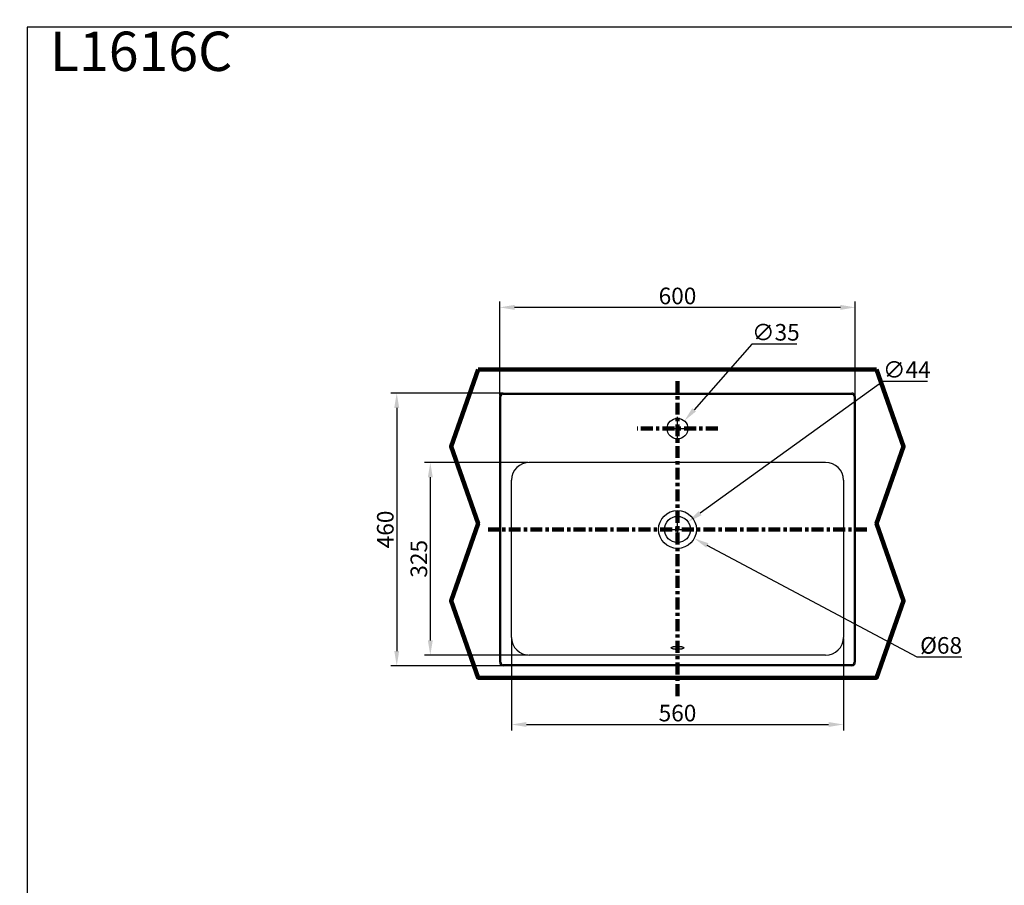
# Model space of a CAD drawing. Units: millimetres. Extents: x -13 to 3234, y -30 to 3012.
# Drawn here: x -13 to 1649, y 1553 to 3012 of the extents above; entities that cross this region are included whole.
import ezdxf

# ---------------------------------------------------------------- set-up
doc = ezdxf.new("R2010")
doc.units = ezdxf.units.MM
doc.header["$MEASUREMENT"] = 0
doc.linetypes.add('2. CENTER', pattern=[36.5, 20, -5.5, 5.5, -5.5])
for name, color, linetype in [('Border', 18, 'Continuous'), ('L1616CWH$Centerline', 18, 'Continuous'), ('PIC03', 7, 'Continuous'), ('PIC21', 7, 'Continuous'), ('TEMPLATE UP$2. Counter Top', 18, 'Continuous'), ('TEMPLATE UP$6. Floor and Wall', 18, 'Continuous')]:
    doc.layers.add(name, color=color, linetype=linetype)
doc.styles.add('Arial', font='arial.ttf')
doc.dimstyles.new('Standard (TOTO)', dxfattribs={"dimtxt": 28, "dimasz": 25, "dimexe": 10, "dimexo": 2, "dimgap": 5, "dimtad": 1, "dimtoh": 1, "dimdec": 0, "dimzin": 1, "dimdsep": 46, "dimtxsty": 'Arial', "dimcen": 20, "dimadec": 0, "dimazin": 1, "dimtfac": 1, "dimtdec": 4, "dimtix": 1, "dimtofl": 0, "dimtmove": 1, "dimatfit": 3, "dimfxl": 0, "dimtolj": 1, "dimtzin": 1, "dimarcsym": 0})

# ---------------------------------------------------------------- blocks, each defined once
blk = doc.blocks.new('*D3')
at = {"color": 0, "lineweight": -2}
for p, q in [((817.3, 1968.9), (817.3, 1814)), ((1377.3, 1968.9), (1377.3, 1814)), ((842.3, 1824), (1352.3, 1824))]:
    blk.add_line(p, q, dxfattribs=at)
at = {"color": 0}
for points in [[(842.3, 1828.2), (842.3, 1819.9), (817.3, 1824)], [(1352.3, 1819.9), (1352.3, 1828.2), (1377.3, 1824)]]:
    blk.add_solid(points, dxfattribs=at)
at = {"layer": 'Defpoints', "color": 0}
for p in [(817.3, 1970.9), (1377.3, 1970.9), (1377.3, 1824)]:
    blk.add_point(p, dxfattribs=at)
at = {"color": 0, "insert": (1097.3, 1843.3), "char_height": 28, "attachment_point": 5, "style": 'Arial'}
blk.add_mtext('\\A1;560', dxfattribs=at)
blk = doc.blocks.new('*D4')
at = {"color": 0}
for p, q in [((1097.3, 2132.9), (1097.3, 2172.9)), ((1077.3, 2152.9), (1117.3, 2152.9))]:
    blk.add_line(p, q, dxfattribs=at)
at = {"color": 0, "lineweight": -2}
for p, q in [((1501.7, 1937.3), (1147.6, 2126)), ((1577.3, 1937.3), (1501.7, 1937.3))]:
    blk.add_line(p, q, dxfattribs=at)
at = {"color": 0}
blk.add_solid([(1149.6, 2129.7), (1145.7, 2122.4), (1125.6, 2137.8)], dxfattribs=at)
at = {"layer": 'Defpoints', "color": 0}
for p in [(1069.1, 2167.9), (1125.6, 2137.8)]:
    blk.add_point(p, dxfattribs=at)
at = {"color": 0, "insert": (1542, 1957.4), "char_height": 28, "attachment_point": 5, "style": 'Arial'}
blk.add_mtext('\\A1;Ø68', dxfattribs=at)
blk = doc.blocks.new('*D5')
at = {"color": 0, "lineweight": -2}
for p, q in [((1443.9, 2402.2), (1135.5, 2180.3)), ((1519.4, 2402.2), (1443.9, 2402.2))]:
    blk.add_line(p, q, dxfattribs=at)
at = {"color": 0}
for p, q in [((1097.3, 2132.9), (1097.3, 2172.9)), ((1077.3, 2152.9), (1117.3, 2152.9))]:
    blk.add_line(p, q, dxfattribs=at)
blk.add_solid([(1133.1, 2183.7), (1137.9, 2176.9), (1115.2, 2165.7)], dxfattribs=at)
at = {"layer": 'Defpoints', "color": 0}
for p in [(1115.2, 2165.7), (1079.5, 2140)]:
    blk.add_point(p, dxfattribs=at)
at = {"color": 0, "insert": (1484.2, 2422.3), "char_height": 28, "attachment_point": 5, "style": 'Arial'}
blk.add_mtext('\\A1;∅44', dxfattribs=at)
blk = doc.blocks.new('*D6')
at = {"color": 0, "lineweight": -2}
for p, q in [((1222.8, 2465.2), (1125.4, 2354.8)), ((1298.5, 2465.2), (1222.8, 2465.2))]:
    blk.add_line(p, q, dxfattribs=at)
at = {"color": 0}
for p, q in [((1097.3, 2302.9), (1097.3, 2342.9)), ((1077.3, 2322.9), (1117.3, 2322.9))]:
    blk.add_line(p, q, dxfattribs=at)
blk.add_solid([(1122.3, 2357.5), (1128.6, 2352), (1108.9, 2336)], dxfattribs=at)
at = {"layer": 'Defpoints', "color": 0}
for p in [(1108.9, 2336), (1085.8, 2309.7)]:
    blk.add_point(p, dxfattribs=at)
at = {"color": 0, "insert": (1263.2, 2485.3), "char_height": 28, "attachment_point": 5, "style": 'Arial'}
blk.add_mtext('\\A1;∅35', dxfattribs=at)
blk = doc.blocks.new('*D7')
at = {"color": 0, "lineweight": -2}
for p, q in [((797.3, 2378.9), (797.3, 2537.3)), ((1372.3, 2527.3), (822.3, 2527.3)), ((1397.3, 2378.9), (1397.3, 2537.3))]:
    blk.add_line(p, q, dxfattribs=at)
at = {"color": 0}
for points in [[(822.3, 2531.5), (822.3, 2523.1), (797.3, 2527.3)], [(1372.3, 2523.1), (1372.3, 2531.5), (1397.3, 2527.3)]]:
    blk.add_solid(points, dxfattribs=at)
at = {"layer": 'Defpoints', "color": 0}
for p in [(797.3, 2527.3), (797.3, 2376.9), (1397.3, 2376.9)]:
    blk.add_point(p, dxfattribs=at)
at = {"color": 0, "insert": (1097.3, 2546.6), "char_height": 28, "attachment_point": 5, "style": 'Arial'}
blk.add_mtext('\\A1;600', dxfattribs=at)
blk = doc.blocks.new('*D8')
at = {"color": 0, "lineweight": -2}
for p, q in [((845.3, 2265.9), (670.2, 2265.9)), ((680.2, 2240.9), (680.2, 1965.9)), ((845.3, 1940.9), (670.2, 1940.9))]:
    blk.add_line(p, q, dxfattribs=at)
at = {"color": 0}
for points in [[(684.4, 2240.9), (676.1, 2240.9), (680.2, 2265.9)], [(676.1, 1965.9), (684.4, 1965.9), (680.2, 1940.9)]]:
    blk.add_solid(points, dxfattribs=at)
at = {"layer": 'Defpoints', "color": 0}
for p in [(847.3, 2265.9), (680.2, 1940.9), (847.3, 1940.9)]:
    blk.add_point(p, dxfattribs=at)
at = {"color": 0, "insert": (660.9, 2103.4), "char_height": 28, "attachment_point": 5, "rotation": 90, "style": 'Arial'}
blk.add_mtext('\\A1;325', dxfattribs=at)
blk = doc.blocks.new('*D9')
at = {"color": 0, "lineweight": -2}
for p, q in [((801.3, 2382.9), (613.6, 2382.9)), ((623.6, 2357.9), (623.6, 1947.9)), ((801.3, 1922.9), (613.6, 1922.9))]:
    blk.add_line(p, q, dxfattribs=at)
at = {"color": 0}
for points in [[(627.7, 2357.9), (619.4, 2357.9), (623.6, 2382.9)], [(619.4, 1947.9), (627.7, 1947.9), (623.6, 1922.9)]]:
    blk.add_solid(points, dxfattribs=at)
at = {"layer": 'Defpoints', "color": 0}
for p in [(803.3, 2382.9), (623.6, 1922.9), (803.3, 1922.9)]:
    blk.add_point(p, dxfattribs=at)
at = {"color": 0, "insert": (604.3, 2152.9), "char_height": 28, "attachment_point": 5, "rotation": 90, "style": 'Arial'}
blk.add_mtext('\\A1;460', dxfattribs=at)

msp = doc.modelspace()

# ---------------------------------------------------------------- linework, layer by layer
at = {"layer": 'Border', "color": 0}
msp.add_open_spline([(0, 3000), (1600, 3000), (3200, 3000), (3200, 1500), (3200, 0), (1600, 0), (0, 0), (0, 1500), (0, 3000)], degree=2, knots=[0, 0, 0, 1, 1, 2, 2, 3, 3, 4, 4, 4], dxfattribs=at)
at = {"layer": 'L1616CWH$Centerline', "color": 0, "linetype": '2. CENTER', "lineweight": 100}
for p, q in [((1165.1, 2322.9), (1029.5, 2322.9)), ((1416.6, 2152.9), (778.1, 2152.9))]:
    msp.add_line(p, q, dxfattribs=at)
msp.add_lwpolyline([(1097.3, 1872), (1097.3, 2406.2)], dxfattribs=at)
at = {"layer": 'PIC03', "color": 0, "linetype": 'Continuous'}
for p, q in [((797.3, 1928.9), (797.3, 2376.9)), ((799.3, 1928.9), (799.3, 2376.9)), ((803.3, 2382.9), (1391.3, 2382.9)), ((803.3, 2380.9), (1391.3, 2380.9)), ((1395.3, 2376.9), (1395.3, 1928.9)), ((1397.3, 2376.9), (1397.3, 1928.9)), ((1397.3, 2376.9), (1397.3, 2265.9)), ((1347.3, 2265.9), (847.3, 2265.9)), ((817.3, 1970.9), (817.3, 2235.9)), ((1377.3, 2235.9), (1377.3, 1970.9)), ((797.3, 1928.9), (797.3, 2152.9)), ((1347.3, 1940.9), (847.3, 1940.9)), ((1391.3, 1924.9), (803.3, 1924.9)), ((1391.3, 1922.9), (803.3, 1922.9))]:
    msp.add_line(p, q, dxfattribs=at)
msp.add_circle((1097.3, 2322.9), 17.5, dxfattribs=at)
for centre, radius, start, end in [((803.3, 2376.9), 6, 90, 180), ((803.3, 2376.9), 4, 90, 180), ((1391.3, 2376.9), 6, 0, 90), ((1391.3, 2376.9), 4, 0, 90), ((847.3, 2235.9), 30, 90, 180), ((1347.3, 2235.9), 30, 0, 90), ((847.3, 1970.9), 30, 180, 270), ((1347.3, 1970.9), 30, 270, 0), ((803.3, 1928.9), 6, 180, 270), ((803.3, 1928.9), 4, 180, 270), ((1391.3, 1928.9), 6, 270, 0), ((1391.3, 1928.9), 4, 270, 0)]:
    msp.add_arc(centre, radius, start, end, dxfattribs=at)
msp.add_rational_spline([(1107.8, 1953.3), (1107.8, 1955.9), (1097.3, 1955.9), (1086.8, 1955.9), (1086.8, 1953.3), (1086.8, 1950.6), (1097.3, 1950.6), (1107.8, 1950.6), (1107.8, 1953.3)], [1, 0.707106781187, 1, 0.707106781187, 1, 0.707106781187, 1, 0.707106781187, 1], degree=2, knots=[0, 0, 0, 1.570796, 1.570796, 3.141593, 3.141593, 4.712389, 4.712389, 6.283185, 6.283185, 6.283185], dxfattribs=at)
at = {"layer": 'PIC21', "color": 0, "linetype": 'Continuous'}
for radius in [32, 22]:
    msp.add_circle((1097.3, 2152.9), radius, dxfattribs=at)
at = {"layer": 'TEMPLATE UP$2. Counter Top', "color": 0, "lineweight": 100}
msp.add_lwpolyline([(760.8, 2422.8), (715.3, 2292.8), (760.8, 2162.8), (715.3, 2032.8), (760.8, 1902.8), (1433.3, 1902.8), (1478.8, 2032.8), (1433.3, 2162.8), (1478.8, 2292.8), (1433.3, 2422.8)], dxfattribs=at)
at = {"layer": 'TEMPLATE UP$6. Floor and Wall', "color": 0, "linetype": 'Continuous', "lineweight": 211}
msp.add_line((760.8, 2422.8), (1433.3, 2422.8), dxfattribs=at)

# ---------------------------------------------------------------- texts
at = {"layer": 'Border', "color": 0, "insert": (38.4, 2905.2), "char_height": 66.31, "width": 1052.349, "attachment_point": 7, "style": 'Arial'}
msp.add_mtext('L1616C', dxfattribs=at)

# ---------------------------------------------------------------- dimensions: what is measured, and where the dimension line sits
at = {"color": 0}
for base, p1, p2, picture, middle in [((797.3, 2527.3), (1397.3, 2376.9), (797.3, 2376.9), '*D7', (1097.3, 2546.6)), ((1377.3, 1824), (817.3, 1970.9), (1377.3, 1970.9), '*D3', (1097.3, 1843.3))]:
    dim = msp.add_linear_dim(base=base, p1=p1, p2=p2, dimstyle='Standard (TOTO)', override={"dimscale": 1, "dimtxt": 28, "dimasz": 25, "dimexe": 10, "dimexo": 2, "dimgap": 5, "dimtad": 1, "dimtih": 0, "dimdec": 0, "dimzin": 1, "dimtxsty": 'Arial', "dimsah": 0, "dimcen": 20, "dimazin": 1, "dimtix": 0, "dimtmove": 0, "dimtzin": 1}, dxfattribs=at)
    dim.commit()
    dim.dimension.update_dxf_attribs({"geometry": picture, "text_midpoint": middle})
for p1, p2, picture, middle in [((1085.8, 2309.7), (1108.9, 2336), '*D6', (1222.8, 2465.2)), ((1079.5, 2140), (1115.2, 2165.7), '*D5', (1443.9, 2402.2))]:
    dim = msp.add_diameter_dim_2p(p1=p1, p2=p2, dimstyle='Standard (TOTO)', override={"dimscale": 1, "dimasz": 25, "dimtad": 1, "dimtih": 0, "dimtoh": 1, "dimlfac": 1, "dimtxsty": 'Arial', "dimsah": 0}, dxfattribs=at)
    dim.commit()
    dim.dimension.update_dxf_attribs({"geometry": picture, "text_midpoint": middle, "dimtype": 163})
for base, p1, p2, picture, middle in [((623.6, 1922.9), (803.3, 2382.9), (803.3, 1922.9), '*D9', (604.3, 2152.9)), ((680.2, 1940.9), (847.3, 2265.9), (847.3, 1940.9), '*D8', (660.9, 2103.4))]:
    dim = msp.add_linear_dim(base=base, p1=p1, p2=p2, angle=90, dimstyle='Standard (TOTO)', override={"dimscale": 1, "dimtxt": 28, "dimasz": 25, "dimexe": 10, "dimexo": 2, "dimgap": 5, "dimtad": 1, "dimtih": 0, "dimdec": 0, "dimzin": 1, "dimtxsty": 'Arial', "dimsah": 0, "dimcen": 20, "dimazin": 1, "dimtix": 0, "dimtmove": 0, "dimtzin": 1}, dxfattribs=at)
    dim.commit()
    dim.dimension.update_dxf_attribs({"geometry": picture, "text_midpoint": middle})
dim = msp.add_diameter_dim_2p(p1=(1069.1, 2167.9), p2=(1125.6, 2137.8), text='Ø68', dimstyle='Standard (TOTO)', override={"dimscale": 1, "dimasz": 25, "dimtad": 1, "dimtih": 0, "dimtoh": 1, "dimlfac": 1, "dimtxsty": 'Arial', "dimsah": 0}, dxfattribs=at)
dim.commit()
dim.dimension.update_dxf_attribs({"geometry": '*D4', "text_midpoint": (1501.7, 1937.3), "dimtype": 163})

doc.saveas('drawing.dxf')
